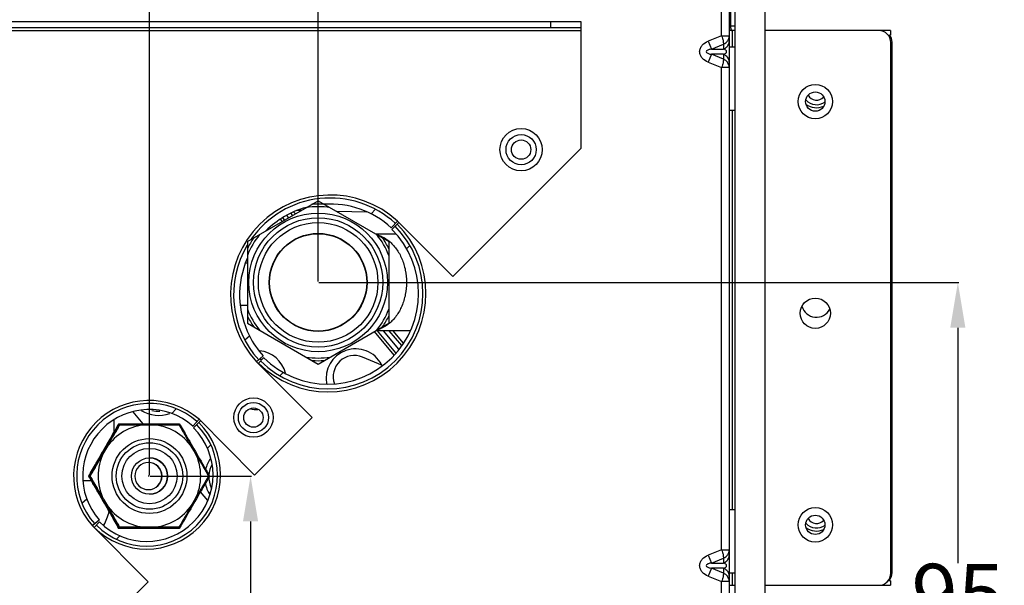
# Model space of a CAD drawing. Units: millimetres. Extents: x 2505 to 6124, y -737 to 1757.
# Drawn here: x 4398 to 4561, y -339 to -246 of the extents above; entities that cross this region are included whole.
import ezdxf

# ---------------------------------------------------------------- set-up
doc = ezdxf.new("R2010")
doc.units = ezdxf.units.MM
doc.header["$LTSCALE"] = 65.395
doc.header["$PDMODE"] = 3
doc.header["$PDSIZE"] = 0.3125
doc.linetypes.add('CENTER', pattern=[0.6, 0.375, -0.075, 0.075, -0.075])
doc.layers.get('0').update_dxf_attribs({"linetype": 'CONTINUOUS'})
doc.layers.get('Defpoints').update_dxf_attribs({"linetype": 'CONTINUOUS'})
doc.layers.add('DEFAULT_1', color=7, linetype='CENTER')
doc.styles.get("Standard").update_dxf_attribs({"font": 'txt', "width": 0.8})
doc.dimstyles.new('DIMSTYLE_3', dxfattribs={"dimtxt": 10.16, "dimasz": 7.5, "dimexe": 0.18, "dimexo": 0.0625, "dimgap": 0.09, "dimtad": 0, "dimtih": 1, "dimtoh": 1, "dimdec": 0, "dimdsep": 46, "dimtxsty": 'Standard', "dimblk": '_FILLED', "dimblk1": '_FILLED', "dimblk2": '_FILLED', "dimcen": 0.09, "dimadec": 0, "dimazin": 0, "dimtfac": 1, "dimtdec": 0, "dimtofl": 0, "dimtmove": 0, "dimatfit": 3, "dimldrblk": '_FILLED', "dimfxl": 1, "dimtolj": 1, "dimarcsym": 0})

# ---------------------------------------------------------------- blocks, each defined once
blk = doc.blocks.new('_FILLED')
at = {"color": 0, "linetype": 'ByBlock'}
blk.add_solid([(0, 0), (-1, 0.167), (-1, -0.167)], dxfattribs=at)
blk = doc.blocks.new('*D22')
at = {"color": 0, "linetype": 'Continuous', "lineweight": -2, "transparency": 16777216}
for p, q in [((4447.84, -289.09), (4447.84, -180.45)), ((4455.34, -180.63), (4469.85, -180.63)), ((4514.34, -180.63), (4483.58, -180.63)), ((4521.84, -195.43), (4521.84, -180.45))]:
    blk.add_line(p, q, dxfattribs=at)
at = {"layer": 'Defpoints', "color": 0, "linetype": 'Continuous', "transparency": 16777216}
for p in [(4447.84, -180.63), (4521.84, -195.49), (4447.84, -289.15)]:
    blk.add_point(p, dxfattribs=at)
at = {"color": 0, "linetype": 'Continuous', "lineweight": -2, "transparency": 16777216, "xscale": 7.5, "yscale": 7.5, "zscale": 7.5, "rotation": 180}
blk.add_blockref('_FILLED', (4447.84, -180.63), dxfattribs=at)
at = {"color": 0, "linetype": 'Continuous', "lineweight": -2, "transparency": 16777216, "xscale": 7.5, "yscale": 7.5, "zscale": 7.5}
blk.add_blockref('_FILLED', (4521.84, -180.63), dxfattribs=at)
at = {"color": 0, "linetype": 'Continuous', "transparency": 16777216, "insert": (4476.71, -175.55), "char_height": 10.16, "attachment_point": 2}
blk.add_mtext('\\A1;74', dxfattribs=at)
blk = doc.blocks.new('*D23')
at = {"color": 0, "linetype": 'Continuous', "lineweight": -2, "transparency": 16777216}
for p, q in [((4447.97, -289.21), (4553.92, -289.21)), ((4553.74, -296.71), (4553.74, -335.67)), ((4553.74, -377.06), (4553.74, -346.01)), ((4516.22, -384.56), (4553.92, -384.56))]:
    blk.add_line(p, q, dxfattribs=at)
at = {"layer": 'Defpoints', "color": 0, "linetype": 'Continuous', "transparency": 16777216}
for p in [(4447.9, -289.21), (4553.74, -289.21), (4516.16, -384.56)]:
    blk.add_point(p, dxfattribs=at)
at = {"color": 0, "linetype": 'Continuous', "lineweight": -2, "transparency": 16777216, "xscale": 7.5, "yscale": 7.5, "zscale": 7.5}
for p, rotation in [((4553.74, -289.21), 90), ((4553.74, -384.56), 270)]:
    blk.add_blockref('_FILLED', p, dxfattribs=dict(at, rotation=rotation))
at = {"color": 0, "linetype": 'Continuous', "transparency": 16777216, "insert": (4553.74, -335.76), "char_height": 10.16, "attachment_point": 2}
blk.add_mtext('\\A1;95', dxfattribs=at)
blk = doc.blocks.new('*D24')
at = {"color": 0, "linetype": 'Continuous', "lineweight": -2, "transparency": 16777216}
for p, q in [((4420.04, -321.24), (4436.83, -321.24)), ((4436.65, -328.74), (4436.65, -347.73)), ((4436.65, -377.06), (4436.65, -358.07)), ((4401.16, -384.56), (4436.83, -384.56))]:
    blk.add_line(p, q, dxfattribs=at)
at = {"layer": 'Defpoints', "color": 0, "linetype": 'Continuous', "transparency": 16777216}
for p in [(4419.98, -321.24), (4436.65, -321.24), (4401.09, -384.56)]:
    blk.add_point(p, dxfattribs=at)
at = {"color": 0, "linetype": 'Continuous', "lineweight": -2, "transparency": 16777216, "xscale": 7.5, "yscale": 7.5, "zscale": 7.5}
for p, rotation in [((4436.65, -321.24), 90), ((4436.65, -384.56), 270)]:
    blk.add_blockref('_FILLED', p, dxfattribs=dict(at, rotation=rotation))
at = {"color": 0, "linetype": 'Continuous', "transparency": 16777216, "insert": (4436.65, -347.82), "char_height": 10.16, "attachment_point": 2}
blk.add_mtext('\\A1;63', dxfattribs=at)
blk = doc.blocks.new('*D25')
at = {"color": 0, "linetype": 'Continuous', "lineweight": -2, "transparency": 16777216}
for p, q in [((4419.92, -321.11), (4419.92, -157.8)), ((4427.42, -157.98), (4449.79, -157.98)), ((4514.34, -157.98), (4467.58, -157.98)), ((4521.84, -195.43), (4521.84, -157.8))]:
    blk.add_line(p, q, dxfattribs=at)
at = {"layer": 'Defpoints', "color": 0, "linetype": 'Continuous', "transparency": 16777216}
for p in [(4419.92, -157.98), (4521.84, -195.49), (4419.92, -321.17)]:
    blk.add_point(p, dxfattribs=at)
at = {"color": 0, "linetype": 'Continuous', "lineweight": -2, "transparency": 16777216, "xscale": 7.5, "yscale": 7.5, "zscale": 7.5, "rotation": 180}
blk.add_blockref('_FILLED', (4419.92, -157.98), dxfattribs=at)
at = {"color": 0, "linetype": 'Continuous', "lineweight": -2, "transparency": 16777216, "xscale": 7.5, "yscale": 7.5, "zscale": 7.5}
blk.add_blockref('_FILLED', (4521.84, -157.98), dxfattribs=at)
at = {"color": 0, "linetype": 'Continuous', "transparency": 16777216, "insert": (4458.69, -152.9), "char_height": 10.16, "attachment_point": 2}
blk.add_mtext('\\A1;102', dxfattribs=at)
blk = doc.blocks.new('*D26')
at = {"color": 0, "linetype": 'Continuous', "lineweight": -2, "transparency": 16777216}
for p, q in [((4367.72, -331.06), (4336.32, -331.06)), ((4336.5, -338.56), (4336.5, -352.64)), ((4336.5, -377.06), (4336.5, -362.98)), ((4461.55, -384.56), (4336.32, -384.56))]:
    blk.add_line(p, q, dxfattribs=at)
at = {"layer": 'Defpoints', "color": 0, "linetype": 'Continuous', "transparency": 16777216}
for p in [(4336.5, -331.06), (4367.78, -331.06), (4461.62, -384.56)]:
    blk.add_point(p, dxfattribs=at)
at = {"color": 0, "linetype": 'Continuous', "lineweight": -2, "transparency": 16777216, "xscale": 7.5, "yscale": 7.5, "zscale": 7.5}
for p, rotation in [((4336.5, -331.06), 90), ((4336.5, -384.56), 270)]:
    blk.add_blockref('_FILLED', p, dxfattribs=dict(at, rotation=rotation))
at = {"color": 0, "linetype": 'Continuous', "transparency": 16777216, "insert": (4336.5, -352.73), "char_height": 10.16, "attachment_point": 2}
blk.add_mtext('\\A1;54', dxfattribs=at)
blk = doc.blocks.new('*D28')
at = {"color": 0, "linetype": 'Continuous', "lineweight": -2, "transparency": 16777216}
for p, q in [((4367.84, -331.18), (4367.84, -410.64)), ((4521.84, -389.68), (4521.84, -410.64)), ((4375.34, -410.46), (4423.08, -410.46)), ((4514.34, -410.46), (4442.22, -410.46))]:
    blk.add_line(p, q, dxfattribs=at)
at = {"layer": 'Defpoints', "color": 0, "linetype": 'Continuous', "transparency": 16777216}
for p in [(4367.84, -331.12), (4521.84, -389.62), (4367.84, -410.46)]:
    blk.add_point(p, dxfattribs=at)
at = {"color": 0, "linetype": 'Continuous', "lineweight": -2, "transparency": 16777216, "xscale": 7.5, "yscale": 7.5, "zscale": 7.5, "rotation": 180}
blk.add_blockref('_FILLED', (4367.84, -410.46), dxfattribs=at)
at = {"color": 0, "linetype": 'Continuous', "lineweight": -2, "transparency": 16777216, "xscale": 7.5, "yscale": 7.5, "zscale": 7.5}
blk.add_blockref('_FILLED', (4521.84, -410.46), dxfattribs=at)
at = {"color": 0, "linetype": 'Continuous', "transparency": 16777216, "insert": (4432.65, -405.38), "char_height": 10.16, "attachment_point": 2}
blk.add_mtext('\\A1;154', dxfattribs=at)

msp = doc.modelspace()

# ---------------------------------------------------------------- linework, layer by layer
at = {"color": 7, "linetype": 'Continuous'}
for p, q in [((4516.84, -195.31), (4516.84, -389.56)), ((4521.84, -389.56), (4521.84, -195.56)), ((4516.09, -200.81), (4516.09, -246.86)), ((4514.64, -248.43), (4514.64, -211.56)), ((4515.89, -211.56), (4515.89, -383.56)), ((4297.04, -246.06), (4491.34, -246.06)), ((4486.34, -247.06), (4486.34, -246.06)), ((4491.34, -246.06), (4491.34, -267.06)), ((4295.54, -247.56), (4491.34, -247.56)), ((4297.04, -247.06), (4491.34, -247.06)), ((4516.09, -247.48), (4515.89, -247.48)), ((4516.84, -247.56), (4515.89, -247.56)), ((4516.84, -246.86), (4516.09, -246.86)), ((4516.39, -247.56), (4516.39, -250.31)), ((4542.59, -247.56), (4521.84, -247.56)), ((4542.59, -247.56), (4542.59, -248.31)), ((4514.64, -248.43), (4512.43, -249.32)), ((4512.43, -249.32), (4512.95, -250.62)), ((4514.64, -248.43), (4515.89, -248.43)), ((4542.19, -248.31), (4542.59, -248.31)), ((4512.95, -250.62), (4514.92, -249.83)), ((4512.95, -250.62), (4514.92, -250.62)), ((4514.92, -249.83), (4514.92, -250.62)), ((4516.78, -250.31), (4515.89, -250.31)), ((4542.64, -337.31), (4542.64, -249.56)), ((4542.84, -337.23), (4542.84, -249.48)), ((4512.95, -251.49), (4512.43, -252.79)), ((4514.92, -251.49), (4512.95, -251.49)), ((4514.92, -252.28), (4512.95, -251.49)), ((4514.92, -251.49), (4514.92, -252.28)), ((4512.43, -252.79), (4514.64, -253.68)), ((4515.89, -253.68), (4514.64, -253.68)), ((4514.64, -333.43), (4514.64, -253.68)), ((4516.78, -260.81), (4515.89, -260.81)), ((4516.39, -260.81), (4516.39, -326.81)), ((4491.34, -267.06), (4470.15, -288.25)), ((4436.15, -282.46), (4447.84, -275.71)), ((4447.84, -275.71), (4459.53, -282.46)), ((4442.31, -278.91), (4441.98, -278.52)), ((4442.97, -278.53), (4442.64, -278.13)), ((4443.63, -278.15), (4443.33, -277.79)), ((4444.07, -277.89), (4443.81, -277.58)), ((4445.03, -277.33), (4444.33, -277.32)), ((4455.92, -277.61), (4450.91, -277.48)), ((4457.32, -277.11), (4456.62, -277.87)), ((4441.55, -278.78), (4441.87, -279.16)), ((4459.96, -280.15), (4460.95, -279.06)), ((4460.05, -280.45), (4461.2, -279.3)), ((4470.15, -288.25), (4460.95, -279.06)), ((4460.75, -281.21), (4457.37, -281.21)), ((4436.15, -282.46), (4436.15, -295.96)), ((4459.53, -282.46), (4459.53, -295.96)), ((4463.04, -283.11), (4462.49, -283.66)), ((4435.82, -285.98), (4435.88, -285.97)), ((4435.88, -285.97), (4436.15, -285.97)), ((4434.96, -292.99), (4435.02, -292.99)), ((4435.02, -292.99), (4436.15, -292.97)), ((4436.15, -295.96), (4447.84, -302.71)), ((4447.84, -302.71), (4459.53, -295.96)), ((4435.7, -298.73), (4436.46, -298.03)), ((4457.13, -297.35), (4460.39, -301.24)), ((4463.04, -297.21), (4457.37, -297.21)), ((4460.71, -300.84), (4457.67, -297.21)), ((4461.19, -300.24), (4458.64, -297.21)), ((4461.67, -299.65), (4459.62, -297.21)), ((4461.99, -299.25), (4460.28, -297.21)), ((4438.74, -301.37), (4437.64, -302.37)), ((4437.64, -302.37), (4446.84, -311.56)), ((4437.89, -302.61), (4438.84, -301.66)), ((4458.47, -302.93), (4455.17, -301.57)), ((4442.05, -304.11), (4441.5, -304.66)), ((4418.87, -312.58), (4417.24, -310.62)), ((4424.33, -310.1), (4423.63, -310.9)), ((4414.04, -311.9), (4414.04, -313.98)), ((4414.85, -312.58), (4424.86, -312.58)), ((4414.98, -312.75), (4424.8, -312.75)), ((4427.14, -312.96), (4428.12, -311.85)), ((4427.22, -313.28), (4428.38, -312.12)), ((4437.33, -321.07), (4428.12, -311.85)), ((4446.84, -311.56), (4437.33, -321.07)), ((4430.08, -316.07), (4429.52, -316.64)), ((4412.77, -316.58), (4412.28, -317.41)), ((4412.8, -316.56), (4412.3, -317.42)), ((4427.51, -317.44), (4426.99, -316.55)), ((4419.74, -318.99), (4419.75, -318.99)), ((4408.9, -321.96), (4410.27, -321.96)), ((4409.86, -321.24), (4409.85, -321.24)), ((4410.08, -321.24), (4410.1, -321.24)), ((4419.75, -323.49), (4419.76, -323.49)), ((4429.56, -325.31), (4428.35, -323.87)), ((4408.73, -325.71), (4409.53, -325)), ((4412.28, -325.06), (4412.77, -325.9)), ((4412.3, -325.05), (4412.8, -325.91)), ((4426.99, -325.93), (4427.51, -325.03)), ((4516.78, -326.81), (4515.89, -326.81)), ((4411.59, -328.52), (4410.61, -329.38)), ((4410.74, -329.76), (4411.66, -328.83)), ((4410.61, -329.38), (4410.48, -329.5)), ((4410.48, -329.5), (4419.69, -338.71)), ((4424.86, -329.9), (4414.85, -329.9)), ((4424.8, -329.72), (4414.98, -329.72)), ((4415.03, -331.13), (4414.46, -331.7)), ((4514.64, -333.43), (4512.43, -334.32)), ((4514.64, -333.43), (4515.89, -333.43)), ((4512.43, -334.32), (4512.95, -335.62)), ((4512.95, -335.62), (4514.92, -334.83)), ((4512.95, -335.62), (4514.92, -335.62)), ((4514.92, -334.83), (4514.92, -335.62)), ((4512.95, -336.49), (4512.43, -337.79)), ((4514.92, -336.49), (4512.95, -336.49)), ((4514.92, -337.28), (4512.95, -336.49)), ((4514.92, -336.49), (4514.92, -337.28)), ((4516.78, -337.31), (4515.89, -337.31)), ((4516.39, -337.31), (4516.39, -339.31)), ((4419.69, -338.71), (4391.84, -366.56)), ((4512.43, -337.79), (4514.64, -338.68)), ((4515.89, -338.68), (4514.64, -338.68)), ((4514.64, -383.56), (4514.64, -338.68)), ((4542.59, -338.56), (4542.19, -338.56)), ((4542.59, -338.56), (4542.59, -339.31)), ((4515.89, -339.31), (4516.84, -339.31)), ((4521.84, -339.31), (4542.59, -339.31))]:
    msp.add_line(p, q, dxfattribs=at)
for centre, radius in [((4530.14, -259.31), 2.85), ((4530.14, -259.31), 1.6), ((4481.44, -267.26), 3.5), ((4481.44, -267.26), 2.5), ((4481.44, -267.26), 1.6), ((4447.84, -289.21), 11.47), ((4447.84, -289.21), 10.69), ((4447.84, -289.21), 9.9), ((4447.84, -289.21), 8.1), ((4447.84, -289.21), 8.05), ((4530.14, -294.31), 2.5), ((4437.13, -311.57), 3.25), ((4437.13, -311.57), 2.5), ((4437.13, -311.57), 1.6), ((4419.92, -321.24), 6.19), ((4419.92, -321.24), 5.5), ((4419.92, -321.24), 4.57), ((4419.92, -321.24), 3), ((4530.14, -329.31), 2.85), ((4530.14, -329.31), 1.6)]:
    msp.add_circle(centre, radius, dxfattribs=at)
for centre, radius, start, end in [((4517.54, -246.86), 1.45, 180, 210.1189), ((4540.64, -249.56), 2, 0, 90), ((4540.84, -249.48), 2, 0, 36.8594), ((4514.41, -249.15), 1.55, 289.101, 298.8537), ((4514.41, -252.96), 1.55, 61.1056, 70.8971), ((4514.25, -253.84), 1.7, 50.7573, 66.8846), ((4530.34, -257.48), 2.35, 221.3949, 307.1983), ((4530.34, -257.48), 1.6, 209.0549, 318.2255), ((4530.34, -257.48), 2.85, 232.24, 295.1806), ((4449.84, -291.26), 16.5, 47.676, 222.3232), ((4449.84, -291.26), 16, 47.7031, 144.7727), ((4449.84, -291.26), 15, 105.4836, 135.2777), ((4447.84, -289.21), 12.51, 80.8612, 99.1392), ((4447.84, -289.21), 12.95, 85.4785, 94.5218), ((4449.84, -291.26), 15, 47.703, 93.7524), ((4449.44, -291.06), 16.25, 225, 45), ((4449.44, -291.06), 15.75, 225, 45), ((4447.84, -289.21), 12.51, 140.8612, 159.1392), ((4447.84, -289.21), 12.95, 145.4785, 154.5218), ((4449.44, -291.06), 15, 225, 45), ((4447.84, -289.21), 12.51, 20.8612, 39.1392), ((4447.84, -289.21), 12.95, 25.4785, 34.5218), ((4449.84, -291.26), 16, 149.1709, 222.2968), ((4449.84, -291.26), 15, 156.3694, 206.8611), ((4530.34, -292.48), 2.5, 195.5964, 332.1709), ((4447.84, -289.21), 12.51, 200.8612, 219.1392), ((4447.84, -289.21), 12.95, 205.4785, 214.5218), ((4447.84, -289.21), 12.51, 320.8612, 339.1392), ((4447.84, -289.21), 12.95, 325.4785, 334.5218), ((4449.84, -291.26), 15, 206.8622, 222.2971), ((4437.71, -305.39), 4.87, 13.6633, 85.0863), ((4454.03, -305.08), 4.87, 27.8803, 190.7662), ((4453.83, -304.8), 3.5, 67.5157, 199.4621), ((4437.71, -305.39), 3.5, 76.8638, 83.1452), ((4447.84, -289.21), 12.51, 260.8612, 279.1392), ((4447.84, -289.21), 12.95, 265.4785, 274.5218), ((4419.86, -321.24), 12.5, 48.6472, 221.3522), ((4419.86, -321.24), 12, 48.6843, 221.3155), ((4419.86, -321.24), 11, 48.6877, 221.312), ((4421.39, -305.7), 5.5, 238.5832, 290), ((4421.39, -305.7), 4.81, 257.1784, 272.8941), ((4437.71, -305.39), 4.87, 257.2253, 272.0193), ((4419.44, -321.06), 12.25, 225, 45), ((4419.44, -321.06), 11.75, 225, 45), ((4419.9, -321.24), 8.5, 93.4226, 146.6562), ((4419.9, -321.24), 8.5, 33.4992, 86.5774), ((4419.44, -321.06), 11, 225, 45), ((4419.9, -321.24), 8.5, 153.3439, 206.6561), ((4419.9, -321.24), 8.5, 333.4993, 26.5007), ((4419.75, -321.24), 2.25, 90.2339, 269.982), ((4419.72, -321.24), 2.25, 270.9405, 89.5246), ((4419.75, -321.24), 2.25, 270.2337, 89.9822), ((4419.9, -321.24), 3, 270.4648, 90.0032), ((4434.57, -321.41), 5.5, 146.1656, 166.9219), ((4434.57, -321.41), 4.81, 153.3233, 176.5032), ((4434.57, -321.41), 5.5, 190, 212.184), ((4434.57, -321.41), 4.81, 178.0706, 201.842), ((4419.9, -321.24), 8.5, 213.3438, 266.5774), ((4419.9, -321.24), 8.5, 273.4226, 326.5008), ((4396.52, -321.95), 17.52, 334.8937, 342.9324), ((4530.34, -327.48), 2.35, 221.3946, 307.1981), ((4530.34, -327.48), 1.6, 209.0547, 318.2253), ((4396.52, -321.94), 17.53, 334.665, 334.8907), ((4530.34, -327.48), 2.85, 232.2397, 295.1804), ((4514.41, -334.15), 1.55, 289.101, 298.8537), ((4514.41, -337.96), 1.55, 61.1056, 70.8971), ((4514.25, -338.84), 1.7, 50.7573, 66.8846), ((4540.64, -337.31), 2, 270, 0), ((4540.84, -337.23), 2, 318.1576, 0)]:
    msp.add_arc(centre, radius, start, end, dxfattribs=at)
for points, knots in [([(4512.43, -252.79), (4512.06, -252.65), (4511.53, -252.32), (4511.08, -251.65), (4510.95, -251.06), (4511.08, -250.46), (4511.53, -249.79), (4512.06, -249.46), (4512.43, -249.32)], [0, 0, 0, 0, 0.249599, 0.374937, 0.499996, 0.625056, 0.750389, 1, 1, 1, 1]), ([(4514.64, -248.43), (4514.69, -248.57), (4514.74, -248.76), (4514.79, -248.95), (4514.81, -249)], [0, 0, 0, 0, 0.758294, 1, 1, 1, 1]), ([(4514.81, -249), (4514.85, -249.16), (4514.9, -249.43), (4514.93, -249.72), (4514.92, -249.83)], [0, 0, 0, 0, 0.599076, 1, 1, 1, 1]), ([(4512.95, -250.62), (4512.87, -250.63), (4512.7, -250.67), (4512.45, -250.74), (4512.22, -250.82), (4511.97, -251.06), (4512.22, -251.29), (4512.45, -251.37), (4512.7, -251.45), (4512.87, -251.48), (4512.95, -251.49)], [0, 0, 0, 0, 0.123013, 0.246634, 0.371743, 0.500023, 0.62826, 0.753368, 0.87699, 1, 1, 1, 1]), ([(4515.14, -251.41), (4515.21, -251.38), (4515.35, -251.3), (4515.51, -251.06), (4515.35, -250.81), (4515.21, -250.73), (4515.14, -250.7)], [0, 0, 0, 0, 0.218135, 0.50005, 0.781869, 1, 1, 1, 1]), ([(4515.16, -250.51), (4515.22, -250.48), (4515.47, -250.31), (4515.67, -250.07), (4515.77, -249.87)], [0, 0, 0, 0, 0.256167, 1, 1, 1, 1]), ([(4514.92, -252.28), (4514.93, -252.39), (4514.9, -252.68), (4514.85, -252.95), (4514.81, -253.11)], [0, 0, 0, 0, 0.400941, 1, 1, 1, 1]), ([(4515.77, -252.25), (4515.68, -252.05), (4515.48, -251.8), (4515.23, -251.64), (4515.16, -251.6)], [0, 0, 0, 0, 0.74364, 1, 1, 1, 1]), ([(4514.81, -253.11), (4514.79, -253.16), (4514.75, -253.35), (4514.69, -253.54), (4514.64, -253.68)], [0, 0, 0, 0, 0.241646, 1, 1, 1, 1]), ([(4459.94, -280.16), (4459.94, -280.16), (4459.95, -280.16), (4459.95, -280.15), (4459.96, -280.15)], [0, 0, 0, 0, 0.332075, 1, 1, 1, 1]), ([(4460.66, -279.38), (4460.65, -279.39), (4460.64, -279.4), (4460.61, -279.42), (4460.61, -279.42)], [0, 0, 0, 0, 0.734806, 1, 1, 1, 1]), ([(4457.7, -281.39), (4457.78, -281.41), (4458.07, -281.5), (4458.36, -281.63), (4458.57, -281.73)], [0, 0, 0, 0, 0.24753, 1, 1, 1, 1]), ([(4458.57, -281.73), (4458.66, -281.77), (4459.01, -281.97), (4459.34, -282.2), (4459.58, -282.39)], [0, 0, 0, 0, 0.245716, 1, 1, 1, 1]), ([(4459.58, -282.39), (4460.03, -282.76), (4460.86, -283.66), (4461.77, -285.3), (4462.34, -287.2), (4462.46, -288.53), (4462.46, -289.21)], [0, 0, 0, 0, 0.229425, 0.475149, 0.733951, 1, 1, 1, 1]), ([(4462.46, -289.21), (4462.46, -289.89), (4462.34, -291.23), (4461.77, -293.12), (4460.86, -294.77), (4460.03, -295.67), (4459.58, -296.03)], [0, 0, 0, 0, 0.266049, 0.524851, 0.770575, 1, 1, 1, 1]), ([(4459.58, -296.03), (4459.5, -296.1), (4459.18, -296.34), (4458.84, -296.56), (4458.57, -296.69)], [0, 0, 0, 0, 0.254827, 1, 1, 1, 1]), ([(4458.57, -296.69), (4458.5, -296.73), (4458.22, -296.86), (4457.93, -296.97), (4457.7, -297.03)], [0, 0, 0, 0, 0.252933, 1, 1, 1, 1]), ([(4438.74, -301.37), (4438.74, -301.37), (4438.75, -301.36), (4438.75, -301.35), (4438.75, -301.35)], [0, 0, 0, 0, 0.667928, 1, 1, 1, 1]), ([(4438.01, -302.02), (4438.01, -302.03), (4437.99, -302.05), (4437.98, -302.06), (4437.96, -302.07)], [0, 0, 0, 0, 0.265191, 1, 1, 1, 1]), ([(4414.85, -312.58), (4414.44, -313.3), (4412.77, -316.18), (4411.1, -319.07), (4409.85, -321.24)], [0, 0, 0, 0, 0.248955, 1, 1, 1, 1]), ([(4409.86, -321.24), (4410.28, -320.52), (4411.95, -317.63), (4413.61, -314.75), (4414.86, -312.58)], [0, 0, 0, 0, 0.248954, 1, 1, 1, 1]), ([(4414.98, -312.75), (4414.8, -313.07), (4414.06, -314.34), (4413.32, -315.61), (4412.77, -316.58)], [0, 0, 0, 0, 0.245855, 1, 1, 1, 1]), ([(4412.8, -316.56), (4412.98, -316.24), (4413.72, -314.97), (4414.45, -313.7), (4415, -312.75)], [0, 0, 0, 0, 0.253605, 1, 1, 1, 1]), ([(4424.8, -312.75), (4424.98, -313.06), (4425.71, -314.33), (4426.44, -315.59), (4426.99, -316.55)], [0, 0, 0, 0, 0.245872, 1, 1, 1, 1]), ([(4424.86, -312.58), (4425.28, -313.3), (4426.95, -316.18), (4428.61, -319.07), (4429.86, -321.24)], [0, 0, 0, 0, 0.248954, 1, 1, 1, 1]), ([(4427.83, -312.18), (4427.82, -312.19), (4427.81, -312.2), (4427.79, -312.23), (4427.78, -312.22)], [0, 0, 0, 0, 0.734709, 1, 1, 1, 1]), ([(4427.12, -312.97), (4427.12, -312.98), (4427.13, -312.97), (4427.14, -312.97), (4427.14, -312.96)], [0, 0, 0, 0, 0.332587, 1, 1, 1, 1]), ([(4412.28, -317.41), (4412.1, -317.74), (4411.36, -319.01), (4410.63, -320.28), (4410.08, -321.24)], [0, 0, 0, 0, 0.253607, 1, 1, 1, 1]), ([(4410.1, -321.24), (4410.28, -320.92), (4411.01, -319.65), (4411.75, -318.38), (4412.3, -317.42)], [0, 0, 0, 0, 0.245862, 1, 1, 1, 1]), ([(4427.51, -317.44), (4427.69, -317.76), (4428.42, -319.03), (4429.15, -320.29), (4429.69, -321.24)], [0, 0, 0, 0, 0.253603, 1, 1, 1, 1]), ([(4409.85, -321.24), (4410.26, -321.96), (4411.93, -324.84), (4413.6, -327.73), (4414.85, -329.9)], [0, 0, 0, 0, 0.248856, 1, 1, 1, 1]), ([(4414.86, -329.9), (4414.45, -329.18), (4412.78, -326.29), (4411.12, -323.4), (4409.86, -321.24)], [0, 0, 0, 0, 0.248856, 1, 1, 1, 1]), ([(4410.08, -321.24), (4410.26, -321.55), (4410.99, -322.83), (4411.73, -324.1), (4412.28, -325.06)], [0, 0, 0, 0, 0.245791, 1, 1, 1, 1]), ([(4412.3, -325.05), (4412.12, -324.73), (4411.38, -323.46), (4410.65, -322.19), (4410.1, -321.24)], [0, 0, 0, 0, 0.253537, 1, 1, 1, 1]), ([(4429.86, -321.24), (4429.45, -321.96), (4427.78, -324.84), (4426.12, -327.73), (4424.86, -329.9)], [0, 0, 0, 0, 0.248855, 1, 1, 1, 1]), ([(4429.69, -321.24), (4429.52, -321.55), (4428.79, -322.81), (4428.06, -324.08), (4427.51, -325.03)], [0, 0, 0, 0, 0.245812, 1, 1, 1, 1]), ([(4412.77, -325.9), (4412.95, -326.22), (4413.69, -327.5), (4414.43, -328.77), (4414.98, -329.72)], [0, 0, 0, 0, 0.253537, 1, 1, 1, 1]), ([(4415, -329.72), (4414.82, -329.41), (4414.09, -328.14), (4413.35, -326.87), (4412.8, -325.91)], [0, 0, 0, 0, 0.245799, 1, 1, 1, 1]), ([(4426.99, -325.93), (4426.8, -326.25), (4426.07, -327.51), (4425.34, -328.78), (4424.8, -329.72)], [0, 0, 0, 0, 0.253536, 1, 1, 1, 1]), ([(4410.85, -329.16), (4410.85, -329.16), (4410.83, -329.19), (4410.82, -329.2), (4410.8, -329.21)], [0, 0, 0, 0, 0.265307, 1, 1, 1, 1]), ([(4411.59, -328.52), (4411.59, -328.51), (4411.6, -328.51), (4411.6, -328.5), (4411.6, -328.5)], [0, 0, 0, 0, 0.667293, 1, 1, 1, 1]), ([(4514.64, -333.43), (4514.69, -333.57), (4514.74, -333.76), (4514.79, -333.95), (4514.81, -334)], [0, 0, 0, 0, 0.758294, 1, 1, 1, 1]), ([(4514.81, -334), (4514.85, -334.16), (4514.9, -334.43), (4514.93, -334.72), (4514.92, -334.83)], [0, 0, 0, 0, 0.599076, 1, 1, 1, 1]), ([(4512.43, -337.79), (4512.06, -337.65), (4511.53, -337.32), (4511.08, -336.65), (4510.95, -336.06), (4511.08, -335.46), (4511.53, -334.79), (4512.06, -334.46), (4512.43, -334.32)], [0, 0, 0, 0, 0.249599, 0.374937, 0.499996, 0.625056, 0.750389, 1, 1, 1, 1]), ([(4512.95, -335.62), (4512.87, -335.63), (4512.7, -335.67), (4512.45, -335.74), (4512.22, -335.82), (4511.97, -336.06), (4512.22, -336.29), (4512.45, -336.37), (4512.7, -336.45), (4512.87, -336.48), (4512.95, -336.49)], [0, 0, 0, 0, 0.123013, 0.246634, 0.371743, 0.500023, 0.62826, 0.753368, 0.87699, 1, 1, 1, 1]), ([(4515.14, -336.41), (4515.21, -336.38), (4515.35, -336.3), (4515.51, -336.06), (4515.35, -335.81), (4515.21, -335.73), (4515.14, -335.7)], [0, 0, 0, 0, 0.218135, 0.50005, 0.781869, 1, 1, 1, 1]), ([(4515.16, -335.51), (4515.22, -335.48), (4515.47, -335.31), (4515.67, -335.07), (4515.77, -334.87)], [0, 0, 0, 0, 0.256167, 1, 1, 1, 1]), ([(4514.92, -337.28), (4514.93, -337.39), (4514.9, -337.68), (4514.85, -337.95), (4514.81, -338.11)], [0, 0, 0, 0, 0.400941, 1, 1, 1, 1]), ([(4515.77, -337.25), (4515.68, -337.05), (4515.48, -336.8), (4515.23, -336.64), (4515.16, -336.6)], [0, 0, 0, 0, 0.74364, 1, 1, 1, 1]), ([(4514.81, -338.11), (4514.79, -338.16), (4514.75, -338.35), (4514.69, -338.54), (4514.64, -338.68)], [0, 0, 0, 0, 0.241646, 1, 1, 1, 1])]:
    msp.add_open_spline(points, degree=3, knots=knots, dxfattribs=at)
for points in [[(4515.43, -249.49), (4515.57, -249.35), (4515.69, -249.18), (4515.77, -249)], [(4515.77, -249), (4515.85, -248.82), (4515.89, -248.62), (4515.89, -248.43)], [(4515.77, -249.87), (4515.85, -249.7), (4515.89, -249.51), (4515.89, -249.32)], [(4514.92, -249.83), (4515.1, -249.75), (4515.28, -249.63), (4515.43, -249.49)], [(4515.14, -250.7), (4515.07, -250.67), (4514.99, -250.64), (4514.92, -250.62)], [(4514.92, -251.49), (4514.99, -251.47), (4515.07, -251.44), (4515.14, -251.41)], [(4515.77, -253.12), (4515.67, -252.89), (4515.51, -252.68), (4515.32, -252.53)], [(4515.89, -252.79), (4515.89, -252.61), (4515.85, -252.42), (4515.77, -252.25)], [(4515.89, -253.68), (4515.89, -253.49), (4515.85, -253.29), (4515.77, -253.12)], [(4515.43, -334.49), (4515.57, -334.35), (4515.69, -334.18), (4515.77, -334)], [(4515.77, -334), (4515.85, -333.82), (4515.89, -333.62), (4515.89, -333.43)], [(4514.92, -334.83), (4515.1, -334.75), (4515.28, -334.63), (4515.43, -334.49)], [(4515.14, -335.7), (4515.07, -335.67), (4514.99, -335.64), (4514.92, -335.62)], [(4515.77, -334.87), (4515.85, -334.7), (4515.89, -334.51), (4515.89, -334.32)], [(4514.92, -336.49), (4514.99, -336.47), (4515.07, -336.44), (4515.14, -336.41)], [(4515.89, -337.79), (4515.89, -337.61), (4515.85, -337.42), (4515.77, -337.25)], [(4515.77, -338.12), (4515.67, -337.89), (4515.51, -337.68), (4515.32, -337.53)], [(4515.89, -338.68), (4515.89, -338.49), (4515.85, -338.29), (4515.77, -338.12)]]:
    msp.add_open_spline(points, degree=3, dxfattribs=at)
at = {"layer": 'DEFAULT_1', "color": 7, "linetype": 'CENTER'}
msp.add_line((4419.86, -321.24), (4419.72, -321.24), dxfattribs=at)

# ---------------------------------------------------------------- dimensions: what is measured, and where the dimension line sits
at = {"color": 7, "linetype": 'Continuous'}
for base, p1, p2, angle, picture, middle in [((4419.92, -157.98), (4521.84, -195.49), (4419.92, -321.17), 180, '*D25', (4458.69, -157.98)), ((4447.84, -180.63), (4521.84, -195.49), (4447.84, -289.15), 180, '*D22', (4476.71, -180.63)), ((4553.74, -289.21), (4516.16, -384.56), (4447.9, -289.21), 90, '*D23', (4553.74, -340.84)), ((4436.65, -321.24), (4401.09, -384.56), (4419.98, -321.24), 90, '*D24', (4436.65, -352.9)), ((4336.502171, -331.05555177), (4461.61712213, -384.55555177), (4367.78006294, -331.05555177), 90, '*D26', (4336.502171, -357.80555177)), ((4367.84, -410.46), (4521.84, -389.62), (4367.84, -331.12), 180, '*D28', (4432.65, -410.46))]:
    dim = msp.add_linear_dim(base=base, p1=p1, p2=p2, angle=angle, dimstyle='DIMSTYLE_3', dxfattribs=at)
    dim.commit()
    dim.dimension.update_dxf_attribs({"geometry": picture, "text_midpoint": middle, "dimtype": 160})

doc.saveas('drawing.dxf')
